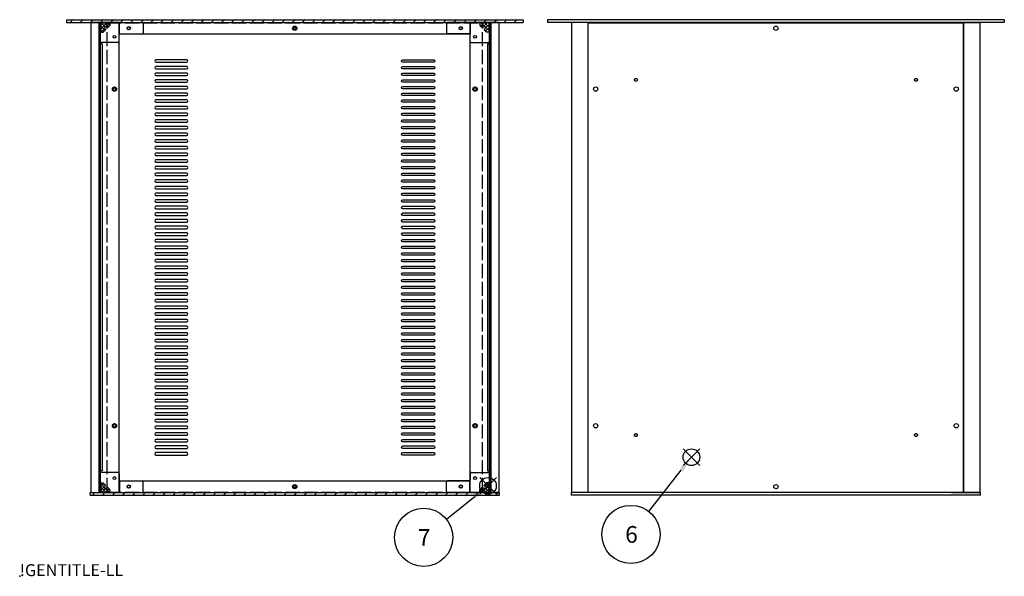
# Model space of a CAD drawing. Extents: x -78 to 2262, y -691 to 1413.
# Drawn here: x 0 to 1035, y 0 to 585 of the extents above; entities that cross this region are included whole.
import ezdxf

# ---------------------------------------------------------------- set-up
doc = ezdxf.new("R2010")
doc.units = 0
doc.header["$LTSCALE"] = 5
doc.linetypes.add('AM_ISO02W050X2', pattern=[3.75, 3, -0.75])
doc.layers.get('0').update_dxf_attribs({"linetype": 'CONTINUOUS'})
for name, color, linetype in [('AM_12', 7, 'CONTINUOUS'), ('AM_5', 3, 'CONTINUOUS'), ('AM_8', 1, 'CONTINUOUS'), ('側板', 7, 'CONTINUOUS'), ('固定金具', 6, 'CONTINUOUS'), ('天板', 3, 'CONTINUOUS'), ('天板0', 3, 'AM_ISO02W050X2'), ('底板', 4, 'CONTINUOUS'), ('底板0', 4, 'AM_ISO02W050X2'), ('ﾌﾚ_ﾑ', 2, 'CONTINUOUS'), ('ﾌﾛﾝﾄﾊ_ﾈﾙ', 7, 'CONTINUOUS'), ('ﾘﾔﾊ_ﾈﾙ', 5, 'CONTINUOUS')]:
    doc.layers.add(name, color=color, linetype=linetype)
doc.styles.add('ACISOTS', font='isocp.shx', dxfattribs={"height": 1, "bigfont": 'extfont.shx'})
doc.styles.get("Standard").update_dxf_attribs({"font": 'ISOCP.SHX', "bigfont": 'EXTFONT.SHX'})

# ---------------------------------------------------------------- blocks, each defined once
blk = doc.blocks.new('TK-A3')
blk.add_text('!GENTITLE-LL', height=2.5).set_placement((0, 0))
blk = doc.blocks.new('*S40')
at = {"layer": 'AM_12', "color": 4}
for p, q in [((697.2, 116.3), (714.7, 133.8)), ((697.2, 133.8), (714.7, 116.3))]:
    blk.add_line(p, q, dxfattribs=at)
blk.add_circle((706, 125), 8.75, dxfattribs=at)
blk = doc.blocks.new('*U177')
at = {"layer": 'AM_5', "color": 7, "style": 'ACISOTS'}
blk.add_text('6', height=17.5, dxfattribs=at).set_placement((636.4, 35.1))
blk = doc.blocks.new('*S41')
at = {"layer": 'AM_5', "color": 3}
blk.add_line((661.3, 67.9), (695.2, 111.3), dxfattribs=at)
blk.add_circle((642.4, 43.8), 30.6, dxfattribs=at)
blk.add_trace([(697, 109.8), (693.4, 112.7), (706, 125)], dxfattribs=at)
at = {"layer": '固定金具'}
blk.add_blockref('*U177', (0, 0), dxfattribs=at)
blk = doc.blocks.new('*S42')
at = {"layer": 'AM_12', "color": 4}
for p, q in [((483.5, 86.2), (501, 103.7)), ((483.5, 103.7), (501, 86.2))]:
    blk.add_line(p, q, dxfattribs=at)
blk.add_circle((492.2, 94.9), 8.75, dxfattribs=at)
blk = doc.blocks.new('*U178')
at = {"layer": 'AM_5', "color": 7, "style": 'ACISOTS'}
blk.add_text('7', height=17.5, dxfattribs=at).set_placement((418.5, 31.9))
blk = doc.blocks.new('*S43')
at = {"layer": 'AM_5', "color": 3}
blk.add_line((448.5, 59.8), (478.6, 84), dxfattribs=at)
blk.add_circle((424.6, 40.7), 30.6, dxfattribs=at)
blk.add_trace([(480, 82.2), (477.1, 85.8), (492.2, 94.9)], dxfattribs=at)
at = {"layer": '固定金具'}
blk.add_blockref('*U178', (0, 0), dxfattribs=at)
blk = doc.blocks.new('*X127')
at = {"color": 0}
for p, q in [((486.1, 88.1), (493.6, 95.6)), ((489, 94.5), (492.5, 98.1)), ((493.6, 91.7), (489, 96.4)), ((493.6, 95.3), (490.8, 98.1)), ((483.6, 89.1), (487.2, 92.7)), ((486.7, 88.1), (483.7, 91.1)), ((490.2, 88.1), (485.4, 92.9)), ((493.6, 88.2), (489.2, 92.7)), ((489.6, 88.1), (493.6, 92.1)), ((493.2, 88.1), (493.6, 88.5))]:
    blk.add_line(p, q, dxfattribs=at)
blk = doc.blocks.new('*X128')
at = {"color": 0}
for p, q in [((483.6, 581.2), (484.5, 582.1)), ((486.6, 576.6), (483.6, 579.6)), ((484.3, 578.3), (488.1, 582.1)), ((493.6, 573.2), (484.7, 582.1)), ((486.1, 576.6), (491.6, 582.1)), ((493.6, 576.7), (488.3, 582.1)), ((489.4, 576.4), (493.6, 580.5)), ((493.6, 580.2), (491.8, 582.1)), ((488.2, 575.1), (488.4, 575.3)), ((491.2, 572.1), (488.2, 575.1)), ((489.6, 573), (493.6, 577)), ((492.2, 572.1), (493.6, 573.5))]:
    blk.add_line(p, q, dxfattribs=at)
blk = doc.blocks.new('*X129')
at = {"color": 0}
for p, q in [((84.6, 574.6), (92.1, 582.1)), ((84.6, 578.1), (88.5, 582.1)), ((84.6, 581.7), (85, 582.1)), ((89.5, 577.8), (85.2, 582.1)), ((93.2, 577.6), (88.7, 582.1)), ((91, 577.5), (94.6, 581.1)), ((94.6, 579.7), (92.3, 582.1)), ((89.6, 574.1), (84.6, 579.1)), ((87.9, 572.3), (84.6, 575.6)), ((85.6, 572.1), (89.2, 575.6))]:
    blk.add_line(p, q, dxfattribs=at)
blk = doc.blocks.new('*X130')
at = {"color": 0}
for p, q in [((84.6, 96.7), (86, 98.1)), ((88.8, 93.5), (84.6, 97.7)), ((84.6, 93.2), (88.6, 97.1)), ((90.7, 88.1), (84.6, 94.2)), ((84.6, 89.6), (88.8, 93.8)), ((86.6, 88.1), (92, 93.5)), ((89.7, 94.8), (90.1, 95.1)), ((87.2, 88.1), (84.6, 90.6)), ((94.2, 88.1), (90.1, 92.2)), ((90.1, 88.1), (93.9, 91.8)), ((93.6, 88.1), (94.6, 89))]:
    blk.add_line(p, q, dxfattribs=at)
blk = doc.blocks.new('*X131')
at = {"color": 0}
for p, q in [((84.6, 575.6), (83.1, 577.1)), ((84.6, 565), (83.1, 566.5)), ((84.6, 554.4), (83.1, 555.9)), ((84.6, 543.8), (83.1, 545.3)), ((84.6, 533.2), (83.1, 534.7)), ((84.6, 522.6), (83.1, 524.1)), ((84.6, 512), (83.1, 513.5)), ((84.6, 501.4), (83.1, 502.9)), ((84.6, 490.8), (83.1, 492.3)), ((84.6, 480.2), (83.1, 481.7)), ((84.6, 469.6), (83.1, 471.1)), ((84.6, 459), (83.1, 460.5)), ((84.6, 448.4), (83.1, 449.9)), ((84.6, 437.8), (83.1, 439.3)), ((83.7, 428.1), (83.1, 428.6))]:
    blk.add_line(p, q, dxfattribs=at)
blk = doc.blocks.new('*X132')
at = {"color": 0}
for p, q in [((495.2, 578.7), (493.7, 580.2)), ((495.2, 568.1), (493.7, 569.6)), ((495.2, 557.5), (493.7, 559)), ((495.2, 546.9), (493.7, 548.4)), ((495.2, 536.3), (493.7, 537.8)), ((495.2, 525.7), (493.7, 527.2)), ((495.2, 515.1), (493.7, 516.6)), ((495.2, 504.5), (493.7, 506)), ((495.2, 493.8), (493.7, 495.3)), ((495.2, 483.2), (493.7, 484.7)), ((495.2, 472.6), (493.7, 474.1)), ((495.2, 462), (493.7, 463.5)), ((495.2, 451.4), (493.7, 452.9)), ((495.2, 440.8), (493.7, 442.3)), ((495.2, 430.2), (493.7, 431.7))]:
    blk.add_line(p, q, dxfattribs=at)
blk = doc.blocks.new('*X133')
at = {"color": 0}
for p, q in [((76.4, 85.1), (79.4, 88.1)), ((87, 85.1), (90, 88.1)), ((97.6, 85.1), (100.6, 88.1)), ((108.2, 85.1), (111.2, 88.1)), ((118.8, 85.1), (121.8, 88.1)), ((129.4, 85.1), (132.4, 88.1)), ((140, 85.1), (143, 88.1)), ((150.6, 85.1), (153.6, 88.1)), ((161.2, 85.1), (164.2, 88.1)), ((171.8, 85.1), (174.8, 88.1)), ((182.4, 85.1), (185.4, 88.1)), ((193, 85.1), (196, 88.1)), ((203.6, 85.1), (206.6, 88.1)), ((214.2, 85.1), (217.2, 88.1)), ((224.8, 85.1), (227.8, 88.1)), ((235.4, 85.1), (238.4, 88.1)), ((246.1, 85.1), (249.1, 88.1)), ((256.7, 85.1), (259.7, 88.1)), ((267.3, 85.1), (270.3, 88.1)), ((277.9, 85.1), (280.9, 88.1)), ((288.5, 85.1), (291.5, 88.1)), ((299.1, 85.1), (302.1, 88.1)), ((309.7, 85.1), (312.7, 88.1)), ((320.3, 85.1), (323.3, 88.1)), ((330.9, 85.1), (333.9, 88.1)), ((341.5, 85.1), (344.5, 88.1)), ((352.1, 85.1), (355.1, 88.1)), ((362.7, 85.1), (365.7, 88.1)), ((373.3, 85.1), (376.3, 88.1)), ((383.9, 85.1), (386.9, 88.1)), ((394.5, 85.1), (397.5, 88.1)), ((405.2, 85.1), (408.2, 88.1)), ((415.8, 85.1), (418.8, 88.1)), ((426.4, 85.1), (429.4, 88.1)), ((437, 85.1), (440, 88.1)), ((447.6, 85.1), (450.6, 88.1)), ((458.2, 85.1), (461.2, 88.1)), ((468.8, 85.1), (471.8, 88.1)), ((479.4, 85.1), (482.4, 88.1)), ((490, 85.1), (493, 88.1)), ((500.6, 85.1), (503.6, 88.1))]:
    blk.add_line(p, q, dxfattribs=at)
blk = doc.blocks.new('*X134')
at = {"color": 0}
for p, q in [((53, 582.1), (56, 585.1)), ((63.6, 582.1), (66.6, 585.1)), ((74.3, 582.1), (77.3, 585.1)), ((84.9, 582.1), (87.9, 585.1)), ((95.5, 582.1), (98.5, 585.1)), ((106.1, 582.1), (109.1, 585.1)), ((116.7, 582.1), (119.7, 585.1)), ((127.3, 582.1), (130.3, 585.1)), ((137.9, 582.1), (140.9, 585.1)), ((148.5, 582.1), (151.5, 585.1)), ((159.1, 582.1), (162.1, 585.1)), ((169.7, 582.1), (172.7, 585.1)), ((180.3, 582.1), (183.3, 585.1)), ((190.9, 582.1), (193.9, 585.1)), ((201.5, 582.1), (204.5, 585.1)), ((212.1, 582.1), (215.1, 585.1)), ((222.7, 582.1), (225.7, 585.1)), ((233.4, 582.1), (236.4, 585.1)), ((244, 582.1), (247, 585.1)), ((254.6, 582.1), (257.6, 585.1)), ((265.2, 582.1), (268.2, 585.1)), ((275.8, 582.1), (278.8, 585.1)), ((286.4, 582.1), (289.4, 585.1)), ((297, 582.1), (300, 585.1)), ((307.6, 582.1), (310.6, 585.1)), ((318.2, 582.1), (321.2, 585.1)), ((328.8, 582.1), (331.8, 585.1)), ((339.4, 582.1), (342.4, 585.1)), ((350, 582.1), (353, 585.1)), ((360.6, 582.1), (363.6, 585.1)), ((371.2, 582.1), (374.2, 585.1)), ((381.8, 582.1), (384.8, 585.1)), ((392.4, 582.1), (395.4, 585.1)), ((403.1, 582.1), (406.1, 585.1)), ((413.7, 582.1), (416.7, 585.1)), ((424.3, 582.1), (427.3, 585.1)), ((434.9, 582.1), (437.9, 585.1)), ((445.5, 582.1), (448.5, 585.1)), ((456.1, 582.1), (459.1, 585.1)), ((466.7, 582.1), (469.7, 585.1)), ((477.3, 582.1), (480.3, 585.1)), ((487.9, 582.1), (490.9, 585.1)), ((498.5, 582.1), (501.5, 585.1)), ((509.1, 582.1), (512.1, 585.1)), ((519.7, 582.1), (522.7, 585.1))]:
    blk.add_line(p, q, dxfattribs=at)

msp = doc.modelspace()

# ---------------------------------------------------------------- linework, layer by layer
msp.add_point((0, 0))
at = {"layer": '側板'}
for p, q in [((83.062, 582.058), (83.062, 88.058)), ((84.562, 582.058), (84.562, 88.058)), ((493.662, 582.058), (493.662, 88.058)), ((495.162, 582.058), (495.162, 88.058)), ((83.062, 88.058), (84.562, 88.058)), ((495.162, 88.058), (493.662, 88.058))]:
    msp.add_line(p, q, dxfattribs=at)
at = {"layer": '固定金具'}
for p, q in [((84.612, 582.058), (128.612, 582.058)), ((84.612, 562.058), (84.612, 582.058)), ((94.612, 582.058), (94.612, 579.058)), ((129.612, 581.058), (129.612, 571.058)), ((448.612, 581.058), (448.612, 571.058)), ((493.612, 582.058), (449.612, 582.058)), ((483.612, 582.058), (483.612, 579.058)), ((493.612, 562.058), (493.612, 582.058)), ((84.612, 572.058), (87.612, 572.058)), ((87.612, 572.058), (90.062, 574.508)), ((90.062, 575.308), (90.062, 574.508)), ((91.362, 576.608), (92.162, 576.608)), ((92.162, 576.608), (94.612, 579.058)), ((105.612, 570.058), (128.612, 570.058)), ((472.612, 570.058), (449.612, 570.058)), ((486.062, 576.608), (483.612, 579.058)), ((486.862, 576.608), (486.062, 576.608)), ((488.162, 575.308), (488.162, 574.508)), ((490.612, 572.058), (488.162, 574.508)), ((493.612, 572.058), (490.612, 572.058)), ((103.612, 561.058), (85.612, 561.058)), ((104.612, 562.058), (104.612, 569.058)), ((473.612, 562.058), (473.612, 569.058)), ((474.612, 561.058), (492.612, 561.058)), ((84.612, 108.058), (84.612, 88.058)), ((103.612, 109.058), (85.612, 109.058)), ((104.612, 108.058), (104.612, 101.058)), ((473.612, 108.058), (473.612, 101.058)), ((474.612, 109.058), (492.612, 109.058)), ((493.612, 108.058), (493.612, 88.058)), ((84.612, 98.058), (87.612, 98.058)), ((87.612, 98.058), (90.062, 95.608)), ((90.062, 94.808), (90.062, 95.608)), ((91.362, 93.508), (92.162, 93.508)), ((92.162, 93.508), (94.612, 91.058)), ((105.612, 100.058), (128.612, 100.058)), ((129.612, 89.058), (129.612, 99.058)), ((448.612, 89.058), (448.612, 99.058)), ((472.612, 100.058), (449.612, 100.058)), ((486.062, 93.508), (483.612, 91.058)), ((486.862, 93.508), (486.062, 93.508)), ((490.612, 98.058), (488.162, 95.608)), ((488.162, 94.808), (488.162, 95.608)), ((493.612, 98.058), (490.612, 98.058)), ((84.612, 88.058), (128.612, 88.058)), ((94.612, 88.058), (94.612, 91.058)), ((493.612, 88.058), (449.612, 88.058)), ((483.612, 88.058), (483.612, 91.058))]:
    msp.add_line(p, q, dxfattribs=at)
for centre in [(114.612, 576.058), (463.612, 576.058), (99.612, 567.058), (478.612, 567.058), (99.612, 103.058), (478.612, 103.058), (114.612, 94.058), (463.612, 94.058)]:
    msp.add_circle(centre, 1.5, dxfattribs=at)
for centre, radius, start, end in [((128.612, 581.058), 1, 0, 90), ((449.612, 581.058), 1, 90, 180), ((90.062, 576.608), 1.3, 0, 270), ((105.612, 569.058), 1, 90, 180), ((128.612, 571.058), 1, 270, 0), ((449.612, 571.058), 1, 180, 270), ((472.612, 569.058), 1, 0, 90), ((488.162, 576.608), 1.3, 270, 180), ((85.612, 562.058), 1, 180, 270), ((103.612, 562.058), 1, 270, 0), ((474.612, 562.058), 1, 180, 270), ((492.612, 562.058), 1, 270, 0), ((85.612, 108.058), 1, 90, 180), ((103.612, 108.058), 1, 0, 90), ((474.612, 108.058), 1, 90, 180), ((492.612, 108.058), 1, 0, 90), ((90.062, 93.508), 1.3, 90, 0), ((105.612, 101.058), 1, 180, 270), ((128.612, 99.058), 1, 0, 90), ((449.612, 99.058), 1, 90, 180), ((472.612, 101.058), 1, 270, 0), ((488.162, 93.508), 1.3, 180, 90), ((128.612, 89.058), 1, 270, 0), ((449.612, 89.058), 1, 180, 270)]:
    msp.add_arc(centre, radius, start, end, dxfattribs=at)
at = {"layer": '天板'}
for points in [[(143.112, 540.308), (175.612, 540.308, 1), (175.612, 542.808), (143.112, 542.808, 1)], [(435.112, 540.308), (402.612, 540.308, -1), (402.612, 542.808), (435.112, 542.808, -1)], [(143.112, 533.308), (175.612, 533.308, 1), (175.612, 535.808), (143.112, 535.808, 1)], [(143.112, 526.308), (175.612, 526.308, 1), (175.612, 528.808), (143.112, 528.808, 1)], [(435.112, 533.308), (402.612, 533.308, -1), (402.612, 535.808), (435.112, 535.808, -1)], [(435.112, 526.308), (402.612, 526.308, -1), (402.612, 528.808), (435.112, 528.808, -1)], [(143.112, 519.308), (175.612, 519.308, 1), (175.612, 521.808), (143.112, 521.808, 1)], [(435.112, 519.308), (402.612, 519.308, -1), (402.612, 521.808), (435.112, 521.808, -1)], [(143.112, 512.308), (175.612, 512.308, 1), (175.612, 514.808), (143.112, 514.808, 1)], [(143.112, 505.308), (175.612, 505.308, 1), (175.612, 507.808), (143.112, 507.808, 1)], [(435.112, 512.308), (402.612, 512.308, -1), (402.612, 514.808), (435.112, 514.808, -1)], [(435.112, 505.308), (402.612, 505.308, -1), (402.612, 507.808), (435.112, 507.808, -1)], [(143.112, 498.308), (175.612, 498.308, 1), (175.612, 500.808), (143.112, 500.808, 1)], [(435.112, 498.308), (402.612, 498.308, -1), (402.612, 500.808), (435.112, 500.808, -1)], [(143.112, 491.308), (175.612, 491.308, 1), (175.612, 493.808), (143.112, 493.808, 1)], [(143.112, 484.308), (175.612, 484.308, 1), (175.612, 486.808), (143.112, 486.808, 1)], [(435.112, 491.308), (402.612, 491.308, -1), (402.612, 493.808), (435.112, 493.808, -1)], [(435.112, 484.308), (402.612, 484.308, -1), (402.612, 486.808), (435.112, 486.808, -1)], [(143.112, 477.308), (175.612, 477.308, 1), (175.612, 479.808), (143.112, 479.808, 1)], [(435.112, 477.308), (402.612, 477.308, -1), (402.612, 479.808), (435.112, 479.808, -1)], [(143.112, 470.308), (175.612, 470.308, 1), (175.612, 472.808), (143.112, 472.808, 1)], [(143.112, 463.308), (175.612, 463.308, 1), (175.612, 465.808), (143.112, 465.808, 1)], [(435.112, 470.308), (402.612, 470.308, -1), (402.612, 472.808), (435.112, 472.808, -1)], [(435.112, 463.308), (402.612, 463.308, -1), (402.612, 465.808), (435.112, 465.808, -1)], [(143.112, 456.308), (175.612, 456.308, 1), (175.612, 458.808), (143.112, 458.808, 1)], [(435.112, 456.308), (402.612, 456.308, -1), (402.612, 458.808), (435.112, 458.808, -1)], [(143.112, 449.308), (175.612, 449.308, 1), (175.612, 451.808), (143.112, 451.808, 1)], [(435.112, 449.308), (402.612, 449.308, -1), (402.612, 451.808), (435.112, 451.808, -1)], [(143.112, 442.308), (175.612, 442.308, 1), (175.612, 444.808), (143.112, 444.808, 1)], [(143.112, 435.308), (175.612, 435.308, 1), (175.612, 437.808), (143.112, 437.808, 1)], [(435.112, 442.308), (402.612, 442.308, -1), (402.612, 444.808), (435.112, 444.808, -1)], [(435.112, 435.308), (402.612, 435.308, -1), (402.612, 437.808), (435.112, 437.808, -1)], [(143.112, 428.308), (175.612, 428.308, 1), (175.612, 430.808), (143.112, 430.808, 1)], [(435.112, 428.308), (402.612, 428.308, -1), (402.612, 430.808), (435.112, 430.808, -1)], [(143.112, 421.308), (175.612, 421.308, 1), (175.612, 423.808), (143.112, 423.808, 1)], [(143.112, 414.308), (175.612, 414.308, 1), (175.612, 416.808), (143.112, 416.808, 1)], [(435.112, 421.308), (402.612, 421.308, -1), (402.612, 423.808), (435.112, 423.808, -1)], [(435.112, 414.308), (402.612, 414.308, -1), (402.612, 416.808), (435.112, 416.808, -1)], [(143.112, 407.308), (175.612, 407.308, 1), (175.612, 409.808), (143.112, 409.808, 1)], [(435.112, 407.308), (402.612, 407.308, -1), (402.612, 409.808), (435.112, 409.808, -1)], [(143.112, 400.308), (175.612, 400.308, 1), (175.612, 402.808), (143.112, 402.808, 1)], [(143.112, 393.308), (175.612, 393.308, 1), (175.612, 395.808), (143.112, 395.808, 1)], [(435.112, 400.308), (402.612, 400.308, -1), (402.612, 402.808), (435.112, 402.808, -1)], [(435.112, 393.308), (402.612, 393.308, -1), (402.612, 395.808), (435.112, 395.808, -1)], [(143.112, 386.308), (175.612, 386.308, 1), (175.612, 388.808), (143.112, 388.808, 1)], [(435.112, 386.308), (402.612, 386.308, -1), (402.612, 388.808), (435.112, 388.808, -1)], [(143.112, 379.308), (175.612, 379.308, 1), (175.612, 381.808), (143.112, 381.808, 1)], [(143.112, 372.308), (175.612, 372.308, 1), (175.612, 374.808), (143.112, 374.808, 1)], [(435.112, 379.308), (402.612, 379.308, -1), (402.612, 381.808), (435.112, 381.808, -1)], [(435.112, 372.308), (402.612, 372.308, -1), (402.612, 374.808), (435.112, 374.808, -1)], [(143.112, 365.308), (175.612, 365.308, 1), (175.612, 367.808), (143.112, 367.808, 1)], [(435.112, 365.308), (402.612, 365.308, -1), (402.612, 367.808), (435.112, 367.808, -1)], [(143.112, 358.308), (175.612, 358.308, 1), (175.612, 360.808), (143.112, 360.808, 1)], [(143.112, 351.308), (175.612, 351.308, 1), (175.612, 353.808), (143.112, 353.808, 1)], [(435.112, 358.308), (402.612, 358.308, -1), (402.612, 360.808), (435.112, 360.808, -1)], [(435.112, 351.308), (402.612, 351.308, -1), (402.612, 353.808), (435.112, 353.808, -1)], [(143.112, 344.308), (175.612, 344.308, 1), (175.612, 346.808), (143.112, 346.808, 1)], [(435.112, 344.308), (402.612, 344.308, -1), (402.612, 346.808), (435.112, 346.808, -1)], [(143.112, 337.308), (175.612, 337.308, 1), (175.612, 339.808), (143.112, 339.808, 1)], [(143.112, 330.308), (175.612, 330.308, 1), (175.612, 332.808), (143.112, 332.808, 1)], [(435.112, 337.308), (402.612, 337.308, -1), (402.612, 339.808), (435.112, 339.808, -1)], [(435.112, 330.308), (402.612, 330.308, -1), (402.612, 332.808), (435.112, 332.808, -1)], [(143.112, 323.308), (175.612, 323.308, 1), (175.612, 325.808), (143.112, 325.808, 1)], [(435.112, 323.308), (402.612, 323.308, -1), (402.612, 325.808), (435.112, 325.808, -1)], [(143.112, 316.308), (175.612, 316.308, 1), (175.612, 318.808), (143.112, 318.808, 1)], [(143.112, 309.308), (175.612, 309.308, 1), (175.612, 311.808), (143.112, 311.808, 1)], [(435.112, 316.308), (402.612, 316.308, -1), (402.612, 318.808), (435.112, 318.808, -1)], [(435.112, 309.308), (402.612, 309.308, -1), (402.612, 311.808), (435.112, 311.808, -1)], [(143.112, 302.308), (175.612, 302.308, 1), (175.612, 304.808), (143.112, 304.808, 1)], [(435.112, 302.308), (402.612, 302.308, -1), (402.612, 304.808), (435.112, 304.808, -1)], [(143.112, 295.308), (175.612, 295.308, 1), (175.612, 297.808), (143.112, 297.808, 1)], [(143.112, 288.308), (175.612, 288.308, 1), (175.612, 290.808), (143.112, 290.808, 1)], [(435.112, 295.308), (402.612, 295.308, -1), (402.612, 297.808), (435.112, 297.808, -1)], [(435.112, 288.308), (402.612, 288.308, -1), (402.612, 290.808), (435.112, 290.808, -1)], [(143.112, 281.308), (175.612, 281.308, 1), (175.612, 283.808), (143.112, 283.808, 1)], [(435.112, 281.308), (402.612, 281.308, -1), (402.612, 283.808), (435.112, 283.808, -1)], [(143.112, 274.308), (175.612, 274.308, 1), (175.612, 276.808), (143.112, 276.808, 1)], [(143.112, 267.308), (175.612, 267.308, 1), (175.612, 269.808), (143.112, 269.808, 1)], [(435.112, 274.308), (402.612, 274.308, -1), (402.612, 276.808), (435.112, 276.808, -1)], [(435.112, 267.308), (402.612, 267.308, -1), (402.612, 269.808), (435.112, 269.808, -1)], [(143.112, 260.308), (175.612, 260.308, 1), (175.612, 262.808), (143.112, 262.808, 1)], [(435.112, 260.308), (402.612, 260.308, -1), (402.612, 262.808), (435.112, 262.808, -1)], [(143.112, 253.308), (175.612, 253.308, 1), (175.612, 255.808), (143.112, 255.808, 1)], [(143.112, 246.308), (175.612, 246.308, 1), (175.612, 248.808), (143.112, 248.808, 1)], [(435.112, 253.308), (402.612, 253.308, -1), (402.612, 255.808), (435.112, 255.808, -1)], [(435.112, 246.308), (402.612, 246.308, -1), (402.612, 248.808), (435.112, 248.808, -1)], [(143.112, 239.308), (175.612, 239.308, 1), (175.612, 241.808), (143.112, 241.808, 1)], [(435.112, 239.308), (402.612, 239.308, -1), (402.612, 241.808), (435.112, 241.808, -1)], [(143.112, 232.308), (175.612, 232.308, 1), (175.612, 234.808), (143.112, 234.808, 1)], [(143.112, 225.308), (175.612, 225.308, 1), (175.612, 227.808), (143.112, 227.808, 1)], [(435.112, 232.308), (402.612, 232.308, -1), (402.612, 234.808), (435.112, 234.808, -1)], [(435.112, 225.308), (402.612, 225.308, -1), (402.612, 227.808), (435.112, 227.808, -1)], [(143.112, 218.308), (175.612, 218.308, 1), (175.612, 220.808), (143.112, 220.808, 1)], [(435.112, 218.308), (402.612, 218.308, -1), (402.612, 220.808), (435.112, 220.808, -1)], [(143.112, 211.308), (175.612, 211.308, 1), (175.612, 213.808), (143.112, 213.808, 1)], [(435.112, 211.308), (402.612, 211.308, -1), (402.612, 213.808), (435.112, 213.808, -1)], [(143.112, 204.308), (175.612, 204.308, 1), (175.612, 206.808), (143.112, 206.808, 1)], [(143.112, 197.308), (175.612, 197.308, 1), (175.612, 199.808), (143.112, 199.808, 1)], [(435.112, 204.308), (402.612, 204.308, -1), (402.612, 206.808), (435.112, 206.808, -1)], [(435.112, 197.308), (402.612, 197.308, -1), (402.612, 199.808), (435.112, 199.808, -1)], [(143.112, 190.308), (175.612, 190.308, 1), (175.612, 192.808), (143.112, 192.808, 1)], [(435.112, 190.308), (402.612, 190.308, -1), (402.612, 192.808), (435.112, 192.808, -1)], [(143.112, 183.308), (175.612, 183.308, 1), (175.612, 185.808), (143.112, 185.808, 1)], [(143.112, 176.308), (175.612, 176.308, 1), (175.612, 178.808), (143.112, 178.808, 1)], [(435.112, 183.308), (402.612, 183.308, -1), (402.612, 185.808), (435.112, 185.808, -1)], [(435.112, 176.308), (402.612, 176.308, -1), (402.612, 178.808), (435.112, 178.808, -1)], [(143.112, 169.308), (175.612, 169.308, 1), (175.612, 171.808), (143.112, 171.808, 1)], [(435.112, 169.308), (402.612, 169.308, -1), (402.612, 171.808), (435.112, 171.808, -1)], [(143.112, 162.308), (175.612, 162.308, 1), (175.612, 164.808), (143.112, 164.808, 1)], [(143.112, 155.308), (175.612, 155.308, 1), (175.612, 157.808), (143.112, 157.808, 1)], [(435.112, 162.308), (402.612, 162.308, -1), (402.612, 164.808), (435.112, 164.808, -1)], [(435.112, 155.308), (402.612, 155.308, -1), (402.612, 157.808), (435.112, 157.808, -1)], [(143.112, 148.308), (175.612, 148.308, 1), (175.612, 150.808), (143.112, 150.808, 1)], [(435.112, 148.308), (402.612, 148.308, -1), (402.612, 150.808), (435.112, 150.808, -1)], [(143.112, 141.308), (175.612, 141.308, 1), (175.612, 143.808), (143.112, 143.808, 1)], [(143.112, 134.308), (175.612, 134.308, 1), (175.612, 136.808), (143.112, 136.808, 1)], [(435.112, 141.308), (402.612, 141.308, -1), (402.612, 143.808), (435.112, 143.808, -1)], [(435.112, 134.308), (402.612, 134.308, -1), (402.612, 136.808), (435.112, 136.808, -1)], [(143.112, 127.308), (175.612, 127.308, 1), (175.612, 129.808), (143.112, 129.808, 1)], [(435.112, 127.308), (402.612, 127.308, -1), (402.612, 129.808), (435.112, 129.808, -1)]]:
    msp.add_lwpolyline(points, format="xyb", close=True, dxfattribs=at)
for centre in [(289.112, 576.058), (289.112, 94.058)]:
    msp.add_circle(centre, 2.25, dxfattribs=at)
at = {"layer": '天板0'}
for p, q in [((91.862, 581.808), (486.362, 581.808)), ((91.862, 88.308), (91.862, 581.808)), ((486.362, 88.308), (486.362, 581.808)), ((91.862, 88.308), (486.362, 88.308))]:
    msp.add_line(p, q, dxfattribs=at)
for centre in [(99.612, 512.058), (478.612, 512.058), (99.612, 158.058), (478.612, 158.058)]:
    msp.add_circle(centre, 2.25, dxfattribs=at)
at = {"layer": '底板'}
for p, q in [((597.593, 581.808), (992.093, 581.808)), ((597.593, 88.308), (597.593, 581.808)), ((992.093, 88.308), (992.093, 581.808)), ((597.593, 88.308), (992.093, 88.308))]:
    msp.add_line(p, q, dxfattribs=at)
for centre in [(794.843, 576.058), (605.343, 512.058), (984.343, 512.058), (605.343, 158.058), (984.343, 158.058), (794.843, 94.058)]:
    msp.add_circle(centre, 2.25, dxfattribs=at)
at = {"layer": '底板0'}
for centre in [(647.593, 521.808), (942.093, 521.808), (647.593, 148.308), (942.093, 148.308)]:
    msp.add_circle(centre, 1.5, dxfattribs=at)
at = {"layer": 'ﾌﾚ_ﾑ'}
for p, q in [((104.612, 582.058), (74.612, 582.058)), ((74.612, 582.058), (104.612, 582.058)), ((74.612, 582.058), (74.612, 88.058)), ((83.012, 582.058), (83.012, 88.058)), ((84.612, 88.058), (84.612, 582.058)), ((104.612, 582.058), (104.612, 581.808)), ((104.612, 88.058), (104.612, 582.058)), ((503.612, 582.058), (473.612, 582.058)), ((473.612, 88.058), (473.612, 582.058)), ((493.612, 88.058), (493.612, 582.058)), ((495.212, 582.058), (495.212, 88.058)), ((503.612, 582.058), (503.612, 88.058)), ((580.343, 88.058), (580.343, 582.058)), ((610.343, 582.058), (580.343, 582.058)), ((597.343, 88.058), (597.343, 582.058)), ((610.343, 582.058), (610.343, 581.808)), ((979.343, 582.058), (1009.343, 582.058)), ((979.343, 582.058), (979.343, 581.808)), ((992.343, 88.058), (992.343, 582.058)), ((1009.343, 88.058), (1009.343, 582.058)), ((86.612, 559.558), (84.612, 559.558)), ((86.612, 559.558), (86.612, 110.558)), ((491.612, 559.558), (493.612, 559.558)), ((491.612, 559.558), (491.612, 110.558)), ((86.612, 110.558), (84.612, 110.558)), ((491.612, 110.558), (493.612, 110.558)), ((74.612, 88.058), (104.612, 88.058)), ((503.612, 88.058), (473.612, 88.058)), ((610.343, 88.058), (580.343, 88.058)), ((610.343, 88.058), (610.343, 88.308)), ((979.343, 88.058), (979.343, 88.308)), ((979.343, 88.058), (1009.343, 88.058))]:
    msp.add_line(p, q, dxfattribs=at)
for centre in [(99.612, 512.058), (478.612, 512.058), (99.612, 158.058), (478.612, 158.058)]:
    msp.add_circle(centre, 1.5, dxfattribs=at)
at = {"layer": 'ﾌﾛﾝﾄﾊ_ﾈﾙ'}
for p, q in [((49.112, 585.058), (529.112, 585.058)), ((49.112, 585.058), (49.112, 582.058)), ((49.112, 582.058), (529.112, 582.058)), ((104.612, 582.058), (104.612, 570.058)), ((473.612, 582.058), (473.612, 570.058)), ((529.112, 585.058), (529.112, 582.058)), ((1034.843, 585.058), (554.843, 585.058)), ((554.843, 585.058), (554.843, 582.058)), ((1034.843, 582.058), (554.843, 582.058)), ((1034.843, 585.058), (1034.843, 582.058)), ((104.612, 570.058), (473.612, 570.058))]:
    msp.add_line(p, q, dxfattribs=at)
for centre, radius in [((114.612, 576.058), 1.75), ((289.112, 576.058), 1.5), ((289.112, 576.058), 1.25), ((463.612, 576.058), 1.75)]:
    msp.add_circle(centre, radius, dxfattribs=at)
at = {"layer": 'ﾘﾔﾊ_ﾈﾙ'}
for p, q in [((105.112, 100.058), (473.112, 100.058)), ((105.112, 88.058), (105.112, 100.058)), ((473.112, 88.058), (473.112, 100.058)), ((74.112, 88.058), (504.112, 88.058)), ((74.112, 85.058), (74.112, 88.058)), ((74.112, 85.058), (504.112, 85.058)), ((504.112, 85.058), (504.112, 88.058)), ((579.843, 85.058), (579.843, 88.058)), ((1009.843, 88.058), (579.843, 88.058)), ((1009.843, 85.058), (579.843, 85.058)), ((1009.843, 85.058), (1009.843, 88.058))]:
    msp.add_line(p, q, dxfattribs=at)
for centre, radius in [((114.612, 94.058), 1.75), ((289.112, 94.058), 1.5), ((289.112, 94.058), 1.25), ((463.612, 94.058), 1.75)]:
    msp.add_circle(centre, radius, dxfattribs=at)

# ---------------------------------------------------------------- block references
at = {"xscale": 5, "yscale": 5, "zscale": 5}
msp.add_blockref('TK-A3', (0, 0), dxfattribs=at)
at = {"layer": 'AM_12'}
for name in ['*S40', '*S42']:
    msp.add_blockref(name, (0, 0), dxfattribs=at)
at = {"layer": 'AM_5'}
for name in ['*S41', '*S43']:
    msp.add_blockref(name, (0, 0), dxfattribs=at)
at = {"layer": 'AM_8', "linetype": 'CONTINUOUS'}
for name in ['*X134', '*X129', '*X128', '*X132', '*X131', '*X130', '*X127', '*X133']:
    msp.add_blockref(name, (0, 0), dxfattribs=at)

doc.saveas('drawing.dxf')
